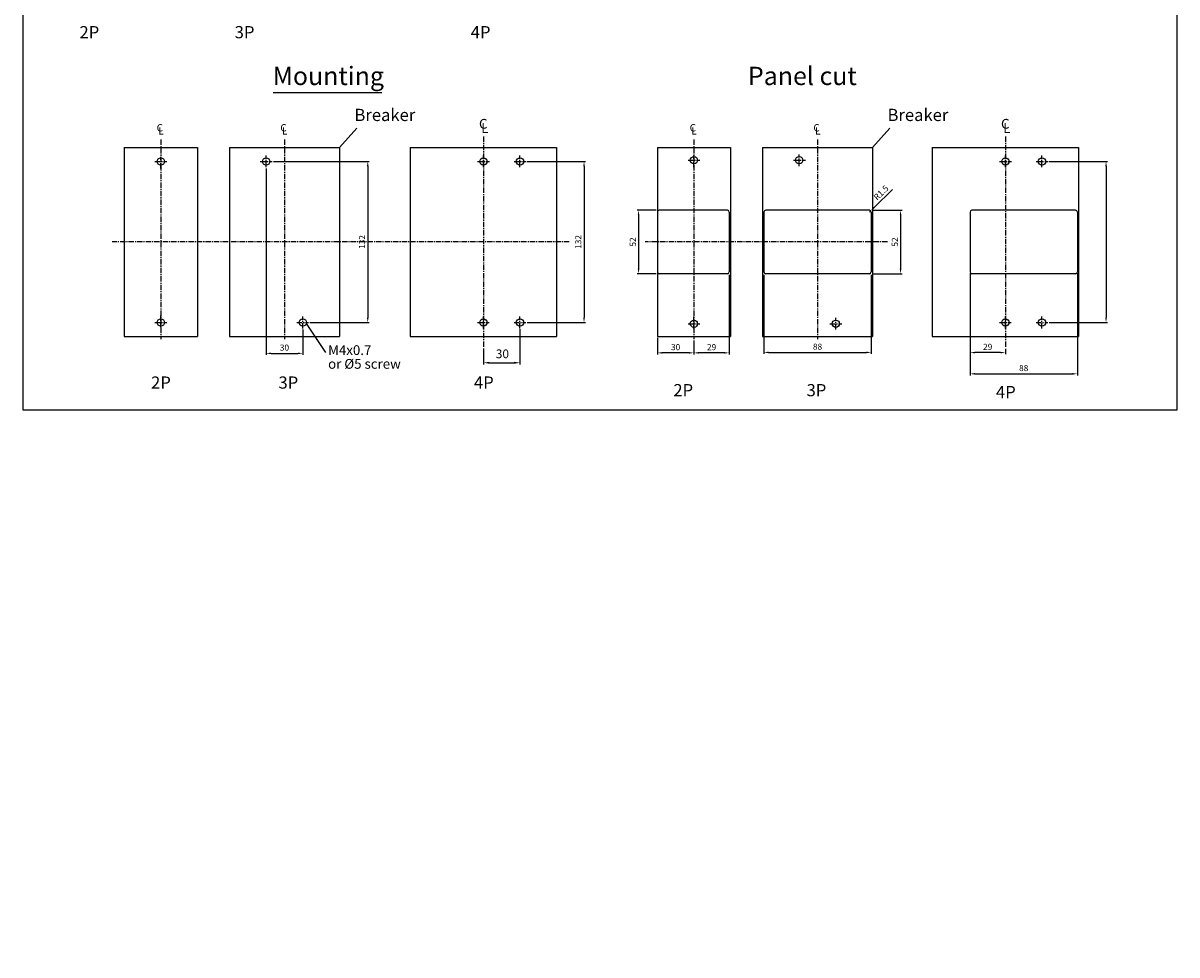
# Model space of a CAD drawing. Extents: x 1115 to 2331, y -1532 to 207.
# Drawn here: x 1115 to 2061, y -1532 to -768 of the extents above; entities that cross this region are included whole.
import ezdxf
from ezdxf.enums import TextEntityAlignment as Align

# ---------------------------------------------------------------- set-up
doc = ezdxf.new("R2010")
doc.units = 0
doc.header["$LTSCALE"] = 3.5
doc.header["$MEASUREMENT"] = 0
doc.linetypes.add('CENTER', pattern=[2, 1.25, -0.25, 0.25, -0.25])
doc.linetypes.add('HIDDEN', pattern=[0.375, 0.25, -0.125])
doc.layers.get('0').update_dxf_attribs({"linetype": 'CONTINUOUS'})
for name, color, linetype in [('1', 1, 'CENTER'), ('2', 2, 'CONTINUOUS'), ('3', 3, 'CONTINUOUS'), ('6', 6, 'HIDDEN')]:
    doc.layers.add(name, color=color, linetype=linetype)
doc.styles.add('LMP', font='ROMAND', dxfattribs={"bigfont": 'genie.shx'})
doc.styles.get("Standard").update_dxf_attribs({"font": 'SimSun.ttf', "height": 8})
doc.styles.add('TEXT_C', font='SimSun.ttf')
doc.dimstyles.new('ISO-25', dxfattribs={"dimtxt": 2.5, "dimasz": 2.5, "dimexe": 1.25, "dimexo": 0.625, "dimtad": 1, "dimtxsty": 'Standard', "dimcen": 2.5, "dimadec": 0, "dimazin": 0, "dimtfac": 1, "dimtmove": 0, "dimatfit": 3, "dimfxl": 1, "dimarcsym": 0})

# ---------------------------------------------------------------- blocks, each defined once
blk = doc.blocks.new('A$C32ED16FB')
at = {"layer": '2', "char_height": 2, "attachment_point": 5, "style": 'LMP'}
for s, insert in [('C', (0.61, 1.86)), ('L', (0.93, 1))]:
    blk.add_mtext(s, dxfattribs=dict(at, insert=insert))
blk = doc.blocks.new('center')
blk.add_blockref('A$C32ED16FB', (0.15, 0.15))

msp = doc.modelspace()

# ---------------------------------------------------------------- linework, layer by layer
msp.add_line((1320.13, -825.1), (1409.39, -825.1))
for centre in [(1228.14, -881.48), (1314.5, -881.48), (1492.62, -881.48), (1522.62, -881.48), (1665.25, -880.48), (1751.61, -880.48), (1920.65, -881.48), (1950.65, -881.48), (1228.14, -1013.48), (1344.5, -1013.48), (1492.62, -1013.48), (1522.62, -1013.48), (1665.25, -1014.48), (1781.61, -1014.48), (1920.65, -1013.48), (1950.65, -1013.48)]:
    msp.add_circle(centre, 3)
at = {"layer": '1'}
for p, q in [((1492.62, -860.94), (1492.62, -1034.15)), ((1920.65, -860.94), (1920.65, -1034.15)), ((1228.14, -863.63), (1228.14, -1027.19)), ((1329.5, -863.63), (1329.5, -1027.19)), ((1665.25, -863.63), (1665.25, -1027.19)), ((1766.61, -863.63), (1766.61, -1027.19)), ((1228.14, -887.28), (1228.14, -877.68)), ((1314.5, -886.28), (1314.5, -876.68)), ((1314.5, -884.48), (1314.5, -878.48)), ((1492.62, -886.28), (1492.62, -876.68)), ((1492.62, -884.48), (1492.62, -878.48)), ((1522.62, -886.28), (1522.62, -876.68)), ((1522.62, -884.48), (1522.62, -878.48)), ((1665.25, -886.28), (1665.25, -876.68)), ((1751.61, -885.28), (1751.61, -875.68)), ((1751.61, -883.48), (1751.61, -877.48)), ((1920.65, -886.28), (1920.65, -876.68)), ((1920.65, -884.48), (1920.65, -878.48)), ((1950.65, -886.28), (1950.65, -876.68)), ((1950.65, -884.48), (1950.65, -878.48)), ((1223.34, -881.48), (1232.94, -881.48)), ((1309.7, -881.48), (1319.52, -881.48)), ((1311.5, -881.48), (1317.5, -881.48)), ((1487.82, -881.48), (1497.64, -881.48)), ((1489.62, -881.48), (1495.62, -881.48)), ((1517.82, -881.48), (1527.64, -881.48)), ((1519.62, -881.48), (1525.62, -881.48)), ((1660.45, -880.48), (1670.05, -880.48)), ((1746.81, -880.48), (1756.63, -880.48)), ((1748.61, -880.48), (1754.61, -880.48)), ((1915.85, -881.48), (1925.67, -881.48)), ((1917.65, -881.48), (1923.65, -881.48)), ((1945.85, -881.48), (1955.67, -881.48)), ((1947.65, -881.48), (1953.65, -881.48)), ((1563.07, -947.48), (1188.09, -947.48)), ((1823.95, -947.48), (1625.2, -947.48)), ((1228.14, -1017.28), (1228.14, -1007.68)), ((1344.5, -1018.28), (1344.5, -1008.68)), ((1492.62, -1018.28), (1492.62, -1008.68)), ((1522.62, -1018.28), (1522.62, -1008.68)), ((1665.25, -1018.28), (1665.25, -1008.68)), ((1781.61, -1019.28), (1781.61, -1009.68)), ((1920.65, -1018.28), (1920.65, -1008.68)), ((1950.65, -1018.28), (1950.65, -1008.68)), ((1223.34, -1013.48), (1232.94, -1013.48)), ((1339.7, -1013.48), (1349.3, -1013.48)), ((1487.82, -1013.48), (1497.42, -1013.48)), ((1517.82, -1013.48), (1527.42, -1013.48)), ((1660.45, -1014.48), (1670.05, -1014.48)), ((1776.81, -1014.48), (1786.41, -1014.48)), ((1915.85, -1013.48), (1925.45, -1013.48)), ((1945.85, -1013.48), (1955.45, -1013.48))]:
    msp.add_line(p, q, dxfattribs=at)
at = {"layer": '2'}
for p, q in [((1314.5, -887.28), (1314.5, -1040.02)), ((1320.52, -881.48), (1399.06, -881.48)), ((1397.81, -885.48), (1397.81, -1009.48)), ((1528.64, -881.48), (1576.39, -881.48)), ((1575.14, -885.48), (1575.14, -1009.48)), ((1956.67, -881.48), (2004.41, -881.48)), ((2003.16, -885.48), (2003.16, -1009.48)), ((1828.07, -904.56), (1813.06, -919.15)), ((1634.25, -921.48), (1618.6, -921.48)), ((1619.85, -925.48), (1619.85, -969.48)), ((1809.11, -922.98), (1810.19, -921.93)), ((1811.61, -921.48), (1835.94, -921.48)), ((1834.69, -925.48), (1834.69, -969.48)), ((1634.25, -973.48), (1618.6, -973.48)), ((1694.25, -974.48), (1694.25, -1039.62)), ((1722.61, -974.48), (1722.61, -1039.26)), ((1810.61, -974.48), (1810.61, -1039.26)), ((1811.61, -973.48), (1835.94, -973.48)), ((1891.65, -972.98), (1891.65, -1056.79)), ((1891.65, -972.98), (1891.65, -1039.41)), ((1979.65, -972.98), (1979.65, -1056.79)), ((1344.5, -1019.28), (1344.5, -1040.02)), ((1350.3, -1013.48), (1399.06, -1013.48)), ((1522.62, -1019.03), (1522.62, -1047.98)), ((1528.64, -1013.48), (1576.39, -1013.48)), ((1956.67, -1013.48), (2004.41, -1013.48)), ((1635.25, -1025.98), (1635.25, -1039.62)), ((1665.25, -1028.19), (1665.25, -1039.62)), ((1665.25, -1028.19), (1665.25, -1039.62)), ((1318.5, -1038.77), (1340.5, -1038.77)), ((1492.62, -1034.9), (1492.62, -1047.98)), ((1661.25, -1038.37), (1639.25, -1038.37)), ((1690.25, -1038.37), (1669.25, -1038.37)), ((1726.61, -1038.01), (1806.61, -1038.01)), ((1916.65, -1038.16), (1895.65, -1038.16)), ((1920.65, -1035.15), (1920.65, -1039.41)), ((1497.42, -1046.48), (1517.82, -1046.48)), ((1895.65, -1055.54), (1975.65, -1055.54))]:
    msp.add_line(p, q, dxfattribs=at)
for points in [[(1397.14, -885.48), (1398.48, -885.48), (1397.81, -881.48)], [(1574.47, -885.48), (1575.8, -885.48), (1575.14, -881.48)], [(2002.5, -885.48), (2003.83, -885.48), (2003.16, -881.48)], [(1619.18, -925.48), (1620.52, -925.48), (1619.85, -921.48)], [(1812.59, -918.67), (1813.52, -919.62), (1810.19, -921.93)], [(1834.02, -925.48), (1835.35, -925.48), (1834.69, -921.48)], [(1619.18, -969.48), (1620.52, -969.48), (1619.85, -973.48)], [(1834.02, -969.48), (1835.35, -969.48), (1834.69, -973.48)], [(1397.14, -1009.48), (1398.48, -1009.48), (1397.81, -1013.48)], [(1574.47, -1009.48), (1575.8, -1009.48), (1575.14, -1013.48)], [(2002.5, -1009.48), (2003.83, -1009.48), (2003.16, -1013.48)], [(1318.5, -1038.11), (1318.5, -1039.44), (1314.5, -1038.77)], [(1340.5, -1038.11), (1340.5, -1039.44), (1344.5, -1038.77)], [(1639.25, -1037.7), (1639.25, -1039.03), (1635.25, -1038.37)], [(1661.25, -1037.7), (1661.25, -1039.03), (1665.25, -1038.37)], [(1669.25, -1037.7), (1669.25, -1039.03), (1665.25, -1038.37)], [(1690.25, -1037.7), (1690.25, -1039.03), (1694.25, -1038.37)], [(1726.61, -1037.35), (1726.61, -1038.68), (1722.61, -1038.01)], [(1806.61, -1037.35), (1806.61, -1038.68), (1810.61, -1038.01)], [(1895.65, -1037.49), (1895.65, -1038.82), (1891.65, -1038.16)], [(1916.65, -1037.49), (1916.65, -1038.82), (1920.65, -1038.16)], [(1497.42, -1045.68), (1497.42, -1047.28), (1492.62, -1046.48)], [(1517.82, -1045.68), (1517.82, -1047.28), (1522.62, -1046.48)], [(1895.65, -1054.87), (1895.65, -1056.2), (1891.65, -1055.54)], [(1975.65, -1054.87), (1975.65, -1056.2), (1979.65, -1055.54)]]:
    msp.add_solid(points, dxfattribs=at)
at = {"layer": '3'}
for p, q in [((1115.17, -1085.3), (1115.17, -304.63)), ((2061.3, -304.63), (2061.3, -1085.3)), ((1198.14, -869.98), (1198.14, -1024.98)), ((1198.14, -869.98), (1258.14, -869.98)), ((1258.14, -869.98), (1258.14, -1024.98)), ((1284.5, -869.98), (1284.5, -1024.98)), ((1284.5, -869.98), (1374.5, -869.98)), ((1374.5, -869.98), (1374.5, -1024.98)), ((1432.62, -869.98), (1432.62, -1024.98)), ((1432.62, -869.98), (1552.62, -869.98)), ((1552.62, -869.98), (1552.62, -1024.98)), ((1635.25, -869.98), (1635.25, -1024.98)), ((1635.25, -869.98), (1695.25, -869.98)), ((1695.25, -869.98), (1695.25, -1024.98)), ((1721.61, -869.98), (1811.61, -869.98)), ((1721.61, -869.98), (1721.61, -1024.98)), ((1811.61, -869.98), (1811.61, -1024.98)), ((1860.65, -869.98), (1860.65, -1024.98)), ((1860.65, -869.98), (1980.65, -869.98)), ((1980.65, -869.98), (1980.65, -1024.98)), ((1635.25, -922.98), (1635.25, -971.98)), ((1692.75, -921.48), (1636.75, -921.48)), ((1694.25, -922.98), (1694.25, -971.98)), ((1722.61, -922.98), (1722.61, -971.98)), ((1809.11, -921.48), (1724.11, -921.48)), ((1810.61, -922.98), (1810.61, -971.98)), ((1891.65, -922.98), (1891.65, -971.98)), ((1978.15, -921.48), (1893.15, -921.48)), ((1979.65, -922.98), (1979.65, -971.98)), ((1692.75, -973.48), (1636.75, -973.48)), ((1809.11, -973.48), (1724.11, -973.48)), ((1978.15, -973.48), (1893.15, -973.48)), ((1198.14, -1024.98), (1258.14, -1024.98)), ((1284.5, -1024.98), (1374.5, -1024.98)), ((1432.62, -1024.98), (1552.62, -1024.98)), ((1635.25, -1024.98), (1695.25, -1024.98)), ((1721.61, -1024.98), (1811.61, -1024.98)), ((1860.65, -1024.98), (1980.65, -1024.98)), ((2061.3, -1085.3), (1115.17, -1085.3))]:
    msp.add_line(p, q, dxfattribs=at)
for centre, start, end in [((1636.75, -922.98), 90, 180), ((1692.75, -922.98), 0, 90), ((1724.11, -922.98), 90, 180), ((1809.11, -922.98), 0, 90), ((1893.15, -922.98), 90, 180), ((1978.15, -922.98), 0, 90), ((1636.75, -971.98), 180, 270), ((1692.75, -971.98), 270, 0), ((1724.11, -971.98), 180, 270), ((1809.11, -971.98), 270, 0), ((1893.15, -971.98), 180, 270), ((1978.15, -971.98), 270, 0)]:
    msp.add_arc(centre, 1.5, start, end, dxfattribs=at)

# ---------------------------------------------------------------- block references
at = {"layer": '2'}
for p, xscale, yscale, zscale in [((1225.02, -860.71), 3, 3, 3), ((1326.45, -860.71), 3, 3, 3), ((1489.46, -859.72), 4, 4, 4), ((1662.13, -860.71), 3, 3, 3), ((1763.56, -860.71), 3, 3, 3), ((1917.49, -859.72), 4, 4, 4)]:
    msp.add_blockref('center', p, dxfattribs=dict(at, xscale=xscale, yscale=yscale, zscale=zscale))

# ---------------------------------------------------------------- texts
for s, p in [('2P', (1161.43, -780.55)), ('3P', (1288.68, -780.55)), ('4P', (1482.26, -780.55)), ('Breaker', (1386.87, -848.36)), ('Breaker', (1823.98, -848.36)), ('2P', (1220.11, -1067.69)), ('3P', (1324.59, -1067.69)), ('4P', (1484.88, -1067.69)), ('2P', (1648.39, -1073.95)), ('3P', (1757.62, -1073.95)), ('4P', (1912.91, -1075.51))]:
    msp.add_text(s, height=10, dxfattribs=at).set_placement(p)
at = {"layer": '2', "style": 'TEXT_C'}
for s, p in [('M4x0.7', (1365.28, -1040.13)), ('or %%C5 screw', (1365.28, -1051.39))]:
    msp.add_text(s, height=8, dxfattribs=at).set_placement(p)
at = {"layer": '2'}
msp.add_text('30', height=7.2, dxfattribs=at).set_placement((1508.21, -1039.17), align=Align.MIDDLE_CENTER)
at = {"layer": '2', "char_height": 5, "attachment_point": 5}
for s, insert, rotation in [('R1.5', (1819.17, -907.56), 44.17511), ('132', (1393.76, -947.48), 90), ('132', (1571.08, -947.48), 90), ('52', (1615.8, -947.48), 90), ('52', (1830.64, -947.48), 90)]:
    msp.add_mtext(s, dxfattribs=dict(at, insert=insert, rotation=rotation))
for s, insert in [('30', (1650.25, -1034.31)), ('29', (1679.75, -1034.31)), ('88', (1766.61, -1033.96)), ('29', (1906.15, -1034.1)), ('30', (1329.5, -1034.72)), ('88', (1935.65, -1051.48))]:
    msp.add_mtext(s, dxfattribs=dict(at, insert=insert))
at = {"layer": '2', "char_height": 7, "attachment_point": 4, "style": 'LMP'}
for insert in [(1768.34, -1436.12), (1758.14, -1468.71), (1757.09, -1509.02), (1758.84, -1531.8)]:
    msp.add_mtext('\\A1;', dxfattribs=dict(at, insert=insert))
at = {"layer": '6'}
for s, p in [('Mounting', (1319.81, -818.89)), ('%%UPanel cut', (1709.54, -818.89))]:
    msp.add_text(s, height=15, dxfattribs=at).set_placement(p)

# ---------------------------------------------------------------- leaders
at = {"layer": '2'}
for points in [[(1374.5, -869.98), (1388.91, -854.32)], [(1811.61, -869.98), (1826.02, -854.32)], [(1347.42, -1014.17), (1363.03, -1038.05)]]:
    msp.add_leader(points, dimstyle='ISO-25', dxfattribs=at)

doc.saveas('drawing.dxf')
